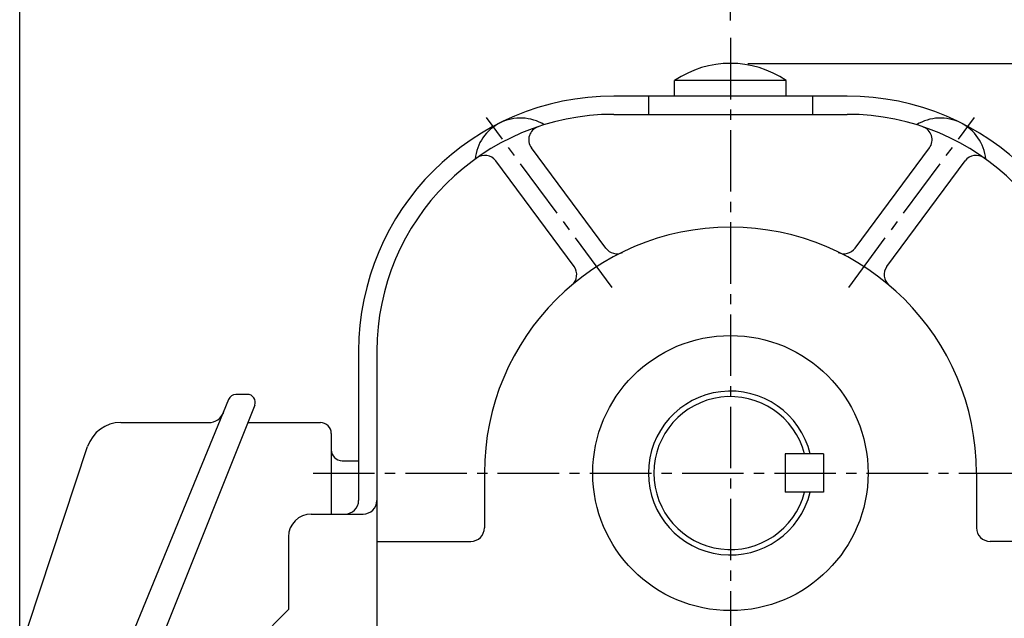
# Model space of a CAD drawing. Extents: x 0 to 771, y -8 to 545.
# Drawn here: x 450 to 630, y 306 to 416 of the extents above; entities that cross this region are included whole.
import ezdxf

# ---------------------------------------------------------------- set-up
doc = ezdxf.new("R2010")
doc.units = 0
doc.header["$LTSCALE"] = 15
doc.header["$MEASUREMENT"] = 0
doc.linetypes.add('CENTER2', pattern=[1.125, 0.75, -0.125, 0.125, -0.125])
doc.layers.get('0').update_dxf_attribs({"color": 92, "linetype": 'CONTINUOUS'})
doc.layers.get('DEFPOINTS').update_dxf_attribs({"linetype": 'CONTINUOUS'})
for name, color, linetype in [('3', 3, 'CONTINUOUS'), ('CEN', 1, 'CENTER2'), ('DIM', 2, 'CONTINUOUS')]:
    doc.layers.add(name, color=color, linetype=linetype)
doc.styles.add('ROMANS', font='ROMANS.shx')
doc.styles.get("Standard").update_dxf_attribs({"font": 'romans.shx'})
doc.dimstyles.get("Standard").update_dxf_attribs({"dimtxt": 0.18, "dimasz": 0.18, "dimexe": 0.18, "dimexo": 0.0625, "dimgap": 0.09, "dimtad": 0, "dimtih": 1, "dimtoh": 1, "dimdec": 4, "dimzin": 0, "dimtxsty": 'STANDARD', "dimcen": 0.09, "dimazin": 3, "dimtfac": 1, "dimtdec": 4, "dimtofl": 0, "dimtmove": 0, "dimatfit": 3, "dimtolj": 1, "dimtzin": 0})

# ---------------------------------------------------------------- blocks, each defined once
blk = doc.blocks.new('*D25')
at = {"color": 2, "linetype": 'BYBLOCK'}
for p, q in [((1165.57, 322.99), (1165.57, 502.36)), ((1295.57, 467.58), (1295.57, 502.36)), ((1170.37, 499.16), (1290.77, 499.16))]:
    blk.add_line(p, q, dxfattribs=at)
for points in [[(1170.37, 499.96), (1170.37, 498.36), (1165.57, 499.16)], [(1290.77, 499.96), (1290.77, 498.36), (1295.57, 499.16)]]:
    blk.add_solid(points, dxfattribs=at)
at = {"layer": 'DEFPOINTS', "color": 0, "linetype": 'BYBLOCK'}
for p in [(1295.57, 499.16), (1295.57, 464.38), (1165.57, 319.79)]:
    blk.add_point(p, dxfattribs=at)
at = {"color": 4, "linetype": 'BYBLOCK', "insert": (1230.57, 505.78), "char_height": 5.76, "attachment_point": 5, "style": 'ROMANS'}
blk.add_mtext('\\A1;(130)', dxfattribs=at)
blk = doc.blocks.new('*D26')
at = {"color": 2, "linetype": 'BYBLOCK'}
for p, q in [((590.45, 424.25), (737.95, 424.25)), ((734.75, 419.45), (734.75, 239.05)), ((717.95, 234.25), (737.95, 234.25))]:
    blk.add_line(p, q, dxfattribs=at)
for points in [[(733.95, 419.45), (735.55, 419.45), (734.75, 424.25)], [(733.95, 239.05), (735.55, 239.05), (734.75, 234.25)]]:
    blk.add_solid(points, dxfattribs=at)
at = {"layer": 'DEFPOINTS', "color": 0, "linetype": 'BYBLOCK'}
for p in [(587.25, 424.25), (714.75, 234.25), (734.75, 234.25)]:
    blk.add_point(p, dxfattribs=at)
at = {"color": 4, "linetype": 'BYBLOCK', "insert": (729.63, 329.25), "char_height": 5.76, "attachment_point": 5, "rotation": 90, "style": 'ROMANS'}
blk.add_mtext('\\A1;190', dxfattribs=at)

msp = doc.modelspace()

# ---------------------------------------------------------------- linework, layer by layer
at = {"layer": '3'}
for p, q in [((589.88764, 404.47081), (569.48199, 404.47081)), ((569.48199, 401.61583), (569.48199, 404.47081)), ((589.88764, 401.61583), (589.88764, 404.47081)), ((601.01815, 401.61583), (558.35148, 401.61583)), ((564.68481, 401.61583), (564.68481, 398.2825)), ((594.68481, 401.61583), (594.68481, 398.2825)), ((558.35148, 398.2825), (601.01815, 398.2825)), ((556.89303, 373.78089), (543.28908, 392.15215)), ((602.47659, 373.78089), (616.08054, 392.15215)), ((551.08281, 370.42468), (536.76366, 389.76178)), ((608.28681, 370.42468), (622.60596, 389.76178)), ((511.68481, 354.94917), (511.68481, 327.61583)), ((515.01815, 354.94917), (515.01815, 268.44917)), ((487.89415, 346.08279), (454.53384, 264.8242)), ((492.69097, 345.0492), (476.55412, 304.61583)), ((468.18268, 341.86421), (484.28786, 341.86421)), ((491.41985, 341.86421), (504.68481, 341.86421)), ((506.68481, 339.86421), (506.68481, 325.11583)), ((451.21375, 304.61583), (462.10779, 337.47807)), ((596.68481, 336.11583), (589.68481, 336.11583)), ((589.68481, 336.11583), (589.68481, 329.11583)), ((596.68481, 336.11583), (596.68481, 329.11583)), ((508.68481, 334.86421), (511.68481, 334.86421)), ((534.68481, 332.61583), (534.68481, 322.61583)), ((624.68481, 332.61583), (624.68481, 322.61583)), ((596.68481, 329.11583), (589.68481, 329.11583)), ((503.01815, 325.11583), (512.51815, 325.11583)), ((498.85148, 320.94917), (498.85148, 307.61583)), ((492.18481, 300.94917), (498.85148, 307.61583))]:
    msp.add_line(p, q, dxfattribs=at)
at = {"layer": '3', "color": 3}
for p, q in [((491.33659, 347.01583), (489.24865, 347.01583)), ((515.01815, 320.11583), (532.18481, 320.11583)), ((644.35148, 320.11583), (627.18481, 320.11583))]:
    msp.add_line(p, q, dxfattribs=at)
at = {"layer": '3'}
msp.add_circle((579.68481, 332.61583), 25.17936, dxfattribs=at)
for centre, radius, start, end in [((579.68481, 389.49374), 18.12209, 55.7361494, 124.2638506), ((558.35148, 354.94917), 46.66667, 90, 180), ((601.01815, 354.94917), 46.66667, 0, 90), ((558.35148, 354.94917), 43.33333, 90, 180), ((601.01815, 354.94917), 43.33333, 0, 90), ((541.27606, 389.26934), 8.33333, 58.486697, 174.4170249), ((618.09357, 389.26934), 8.33333, 5.5829751, 121.513303), ((545.29821, 393.63991), 2.5, 108.6430865, 216.52), ((614.07142, 393.63991), 2.5, 323.48, 71.3569135), ((534.75454, 388.27402), 2.5, 36.52, 125.3018643), ((624.61508, 388.27402), 2.5, 54.6981357, 143.48), ((579.68481, 332.61583), 45, 0, 180), ((558.90215, 375.26865), 2.5, 216.52, 295.1848415), ((600.46747, 375.26865), 2.5, 244.8151585, 323.48), ((549.07369, 368.93692), 2.5, 310.3963287, 36.52), ((610.29593, 368.93692), 2.5, 143.48, 229.6036713), ((579.68481, 332.61583), 15, 13.4933988, 346.5066012), ((489.24865, 345.56615), 1.44968, 90, 159.1218962), ((491.33659, 345.56615), 1.44968, 339.1085504, 90), ((579.68481, 332.61583), 14, 14.4775122, 345.5224878), ((484.28786, 344.76357), 2.89936, 270, 339.1218962), ((468.18268, 335.46421), 6.4, 90, 161.659311), ((504.68481, 339.86421), 2, 0, 90), ((508.68481, 336.86421), 2, 180, 270), ((509.18481, 327.61583), 2.5, 270, 0), ((512.51815, 327.61583), 2.5, 270, 0), ((503.01815, 320.94917), 4.16667, 90, 180), ((532.18481, 322.61583), 2.5, 270, 0), ((627.18481, 322.61583), 2.5, 180, 270)]:
    msp.add_arc(centre, radius, start, end, dxfattribs=at)
at = {"layer": 'CEN'}
for p, q in [((579.68481, 412.26859), (579.68481, 220.37827)), ((558.05286, 366.61334), (535.05125, 397.67555)), ((601.31676, 366.61334), (624.31837, 397.67555)), ((503.34958, 332.61583), (654.67725, 332.61583))]:
    msp.add_line(p, q, dxfattribs=at)

# ---------------------------------------------------------------- dimensions: what is measured, and where the dimension line sits
at = {"layer": 'DIM'}
dim = msp.add_linear_dim(base=(579.68481, 447.04564), p1=(449.68481, 267.67872), p2=(579.68481, 412.26859), text='(130)', dimstyle='STANDARD', override={"dimscale": 32, "dimasz": 0.15, "dimexe": 0.1, "dimexo": 0.1, "dimgap": 0.07, "dimtad": 1, "dimtih": 0, "dimtxsty": 'ROMANS', "dimclrd": 2, "dimclre": 2, "dimclrt": 4, "dimtix": 1, "dimtofl": 1}, dxfattribs=at)
dim.commit()
dim.dimension.update_dxf_attribs({"geometry": '*D25', "text_midpoint": (514.68481, 453.67421), "insert": (-715.88209, -52.10965)})
dim = msp.add_linear_dim(base=(727.18481, 217.61583), p1=(579.68481, 407.61583), p2=(707.18481, 217.61583), angle=90, text='190', dimstyle='STANDARD', override={"dimscale": 32, "dimasz": 0.15, "dimexe": 0.1, "dimexo": 0.1, "dimgap": 0.07, "dimtad": 1, "dimtih": 0, "dimtxsty": 'ROMANS', "dimclrd": 2, "dimclre": 2, "dimclrt": 4, "dimtix": 1, "dimtofl": 1}, dxfattribs=at)
dim.commit()
dim.dimension.update_dxf_attribs({"geometry": '*D26', "text_midpoint": (722.06481, 312.61583), "insert": (-7.5625, -16.6375)})

doc.saveas('drawing.dxf')
